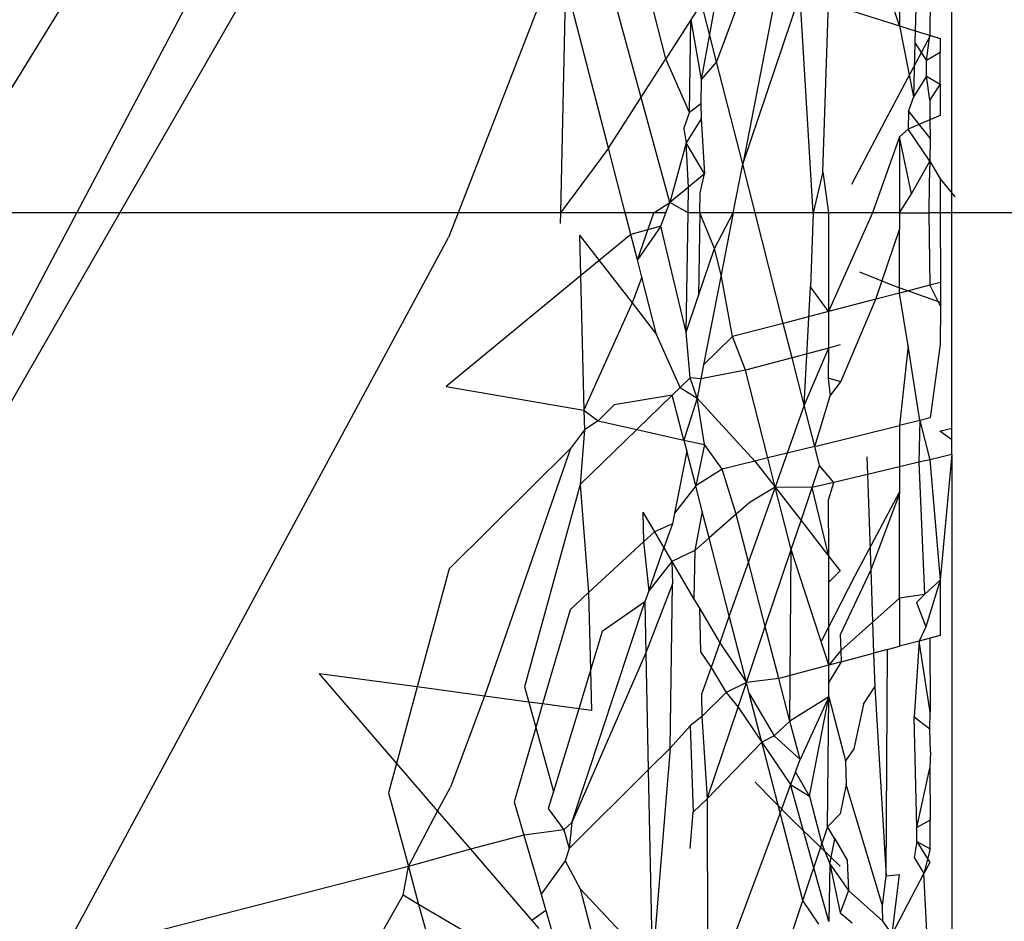
# Model space of a CAD drawing. Units: millimetres. Extents: x -802 to 3169, y -470 to 2355.
# Drawn here: x -532 to -529, y 1652 to 1654 of the extents above; entities that cross this region are included whole.
import ezdxf

# ---------------------------------------------------------------- set-up
doc = ezdxf.new("R2010")
doc.units = ezdxf.units.MM

msp = doc.modelspace()

# ---------------------------------------------------------------- linework, layer by layer
for p, q in [((-529.5545, 1654.1357), (-529.7261, 1654.6674)), ((-531.7796, 1653.8575), (-531.2963, 1654.6415)), ((-530.1096, 1653.7085), (-530.3545, 1654.6066)), ((-531.5434, 1653.6834), (-531.0684, 1654.5821)), ((-531.4394, 1653.6834), (-530.9416, 1654.5491)), ((-529.5545, 1654.475), (-529.5545, 1654.1357)), ((-530.119, 1654.0558), (-530.2159, 1654.435)), ((-530.3787, 1654.3087), (-530.6212, 1653.6834)), ((-529.9872, 1654.2609), (-530.0136, 1654.1154)), ((-529.9212, 1654.2505), (-529.9966, 1654.0485)), ((-530.3618, 1654.2434), (-530.3741, 1653.6834)), ((-530.2577, 1653.8398), (-530.3618, 1654.2434)), ((-529.85, 1654.2282), (-529.9333, 1653.8008)), ((-529.5123, 1654.2361), (-529.5166, 1654.1238)), ((-529.48, 1654.2384), (-529.4812, 1654.1127)), ((-529.4276, 1653.6834), (-529.4276, 1654.2455)), ((-529.9333, 1653.8008), (-529.7948, 1654.2109)), ((-529.7626, 1653.6834), (-529.7948, 1654.2109)), ((-530.0327, 1654.1901), (-530.0586, 1654.1498)), ((-530.0136, 1654.1154), (-530.0327, 1654.1901)), ((-529.7398, 1653.7825), (-529.7261, 1654.1894)), ((-529.7261, 1654.1894), (-529.5545, 1654.1357)), ((-530.0586, 1654.1498), (-530.119, 1654.0558)), ((-530.0619, 1653.9257), (-530.0586, 1654.1498)), ((-530.0586, 1654.1498), (-530.0336, 1654.0055)), ((-529.5545, 1654.1357), (-529.5166, 1654.1238)), ((-529.5545, 1654.1357), (-529.5201, 1653.9642)), ((-530.0136, 1654.1154), (-530.0336, 1654.0055)), ((-529.9966, 1654.0485), (-530.0136, 1654.1154)), ((-529.5884, 1653.9077), (-529.48, 1654.1109)), ((-529.5166, 1654.1238), (-529.5172, 1654.0945)), ((-529.5166, 1654.1238), (-529.4557, 1654.1047)), ((-529.4889, 1654.052), (-529.4812, 1654.1127)), ((-529.4812, 1654.1127), (-529.4557, 1654.1047)), ((-529.5172, 1654.0945), (-529.5201, 1653.9642)), ((-529.5172, 1654.0945), (-529.4889, 1654.052)), ((-529.4557, 1654.1047), (-529.4557, 1654.0711)), ((-529.4557, 1654.0711), (-529.4889, 1654.052)), ((-529.4557, 1653.9947), (-529.4557, 1654.0711)), ((-530.2577, 1653.8398), (-530.119, 1654.0558)), ((-530.0619, 1653.9257), (-530.119, 1654.0558)), ((-529.9966, 1654.0485), (-530.0336, 1654.0055)), ((-529.9333, 1653.8008), (-529.9966, 1654.0485)), ((-529.4889, 1654.0138), (-529.4889, 1654.052)), ((-529.4889, 1654.0138), (-529.5201, 1653.9642)), ((-529.4889, 1654.0138), (-529.4557, 1653.9947)), ((-529.4812, 1653.9563), (-529.4889, 1654.0138)), ((-530.0336, 1654.0055), (-530.0346, 1653.9467)), ((-529.4557, 1653.9947), (-529.4812, 1653.9563)), ((-529.4557, 1653.9947), (-529.4557, 1653.919)), ((-529.5201, 1653.9642), (-529.5322, 1653.93)), ((-530.0346, 1653.9467), (-530.0619, 1653.9257)), ((-530.0346, 1653.9467), (-530.0336, 1653.9111)), ((-529.4812, 1653.9563), (-529.4812, 1653.9085)), ((-530.0757, 1653.8866), (-530.0619, 1653.9257)), ((-529.5322, 1653.93), (-529.5334, 1653.8857)), ((-529.48, 1653.8638), (-529.5322, 1653.93)), ((-529.4557, 1653.919), (-529.4812, 1653.9085)), ((-530.0336, 1653.9111), (-530.0697, 1653.8527)), ((-530.0336, 1653.9111), (-530.0259, 1653.7774)), ((-529.6692, 1653.7526), (-529.5884, 1653.9077)), ((-529.4812, 1653.9085), (-529.5334, 1653.8857)), ((-529.4812, 1653.9085), (-529.48, 1653.8638)), ((-530.0757, 1653.8866), (-530.0697, 1653.8527)), ((-529.5545, 1653.8672), (-529.5334, 1653.8857)), ((-529.4812, 1653.8086), (-529.5334, 1653.8857)), ((-530.0697, 1653.8527), (-530.1096, 1653.7085)), ((-530.0645, 1653.7456), (-530.0697, 1653.8527)), ((-530.0259, 1653.7774), (-530.0697, 1653.8527)), ((-529.5545, 1653.8672), (-529.6198, 1653.6834)), ((-529.5545, 1653.8672), (-529.5545, 1653.6834)), ((-529.5253, 1653.7296), (-529.5545, 1653.8672)), ((-529.48, 1653.8638), (-529.4812, 1653.8086)), ((-530.2577, 1653.8398), (-530.3741, 1653.6834)), ((-530.2173, 1653.6834), (-530.2577, 1653.8398)), ((-529.9563, 1653.6834), (-529.9333, 1653.8008)), ((-529.9034, 1653.6834), (-529.9333, 1653.8008)), ((-529.5253, 1653.7296), (-529.4812, 1653.8086)), ((-529.4812, 1653.8086), (-529.4824, 1653.7541)), ((-529.4812, 1653.8086), (-529.4557, 1653.7659)), ((-530.0259, 1653.7774), (-530.0645, 1653.7456)), ((-530.0363, 1653.7321), (-530.0259, 1653.7774)), ((-529.7398, 1653.7825), (-529.7626, 1653.6834)), ((-529.7398, 1653.7825), (-529.7261, 1653.6834)), ((-529.4824, 1653.7541), (-529.4829, 1653.6834)), ((-529.4557, 1653.7659), (-529.4557, 1653.6834)), ((-529.4557, 1653.7659), (-529.42, 1653.7218)), ((-530.0645, 1653.7456), (-530.1096, 1653.7085)), ((-530.0654, 1653.6834), (-530.0645, 1653.7456)), ((-530.037, 1653.6834), (-530.0363, 1653.7321)), ((-529.5545, 1653.6834), (-529.5253, 1653.7296)), ((-530.1478, 1653.6834), (-530.1096, 1653.7085)), ((-530.119, 1653.6834), (-530.1096, 1653.7085)), ((-530.0654, 1653.6834), (-530.1096, 1653.7085)), ((-532.0797, 1652.6688), (-531.5434, 1653.6834)), ((-531.5434, 1653.6834), (-531.8776, 1653.6834)), ((-531.8166, 1653.0273), (-531.4394, 1653.6834)), ((-531.4394, 1653.6834), (-531.5434, 1653.6834)), ((-530.6212, 1653.6834), (-531.4394, 1653.6834)), ((-530.6212, 1653.6834), (-530.6443, 1653.6239)), ((-530.3741, 1653.6834), (-530.6212, 1653.6834)), ((-530.3741, 1653.6834), (-530.3747, 1653.6578)), ((-530.2173, 1653.6834), (-530.3741, 1653.6834)), ((-530.2038, 1653.6309), (-530.2173, 1653.6834)), ((-530.1478, 1653.6834), (-530.2173, 1653.6834)), ((-530.188, 1653.5698), (-530.1478, 1653.6834)), ((-530.119, 1653.6834), (-530.1478, 1653.6834)), ((-530.131, 1653.6515), (-530.119, 1653.6834)), ((-530.0697, 1653.3951), (-530.0654, 1653.6834)), ((-530.037, 1653.6834), (-530.0654, 1653.6834)), ((-530.037, 1653.6834), (-530.04, 1653.4832)), ((-530.0017, 1653.5968), (-530.037, 1653.6834)), ((-529.9563, 1653.6834), (-530.037, 1653.6834)), ((-530.0017, 1653.5968), (-529.9563, 1653.6834)), ((-529.9563, 1653.6834), (-529.9855, 1653.5334)), ((-529.9034, 1653.6834), (-529.9563, 1653.6834)), ((-529.8351, 1653.4159), (-529.9034, 1653.6834)), ((-529.7626, 1653.6834), (-529.9034, 1653.6834)), ((-529.7626, 1653.6834), (-529.7693, 1653.5047)), ((-529.7261, 1653.6834), (-529.7626, 1653.6834)), ((-529.7261, 1653.6834), (-529.7261, 1653.4444)), ((-529.6198, 1653.6834), (-529.7261, 1653.4444)), ((-529.6198, 1653.6834), (-529.7261, 1653.6834)), ((-529.5545, 1653.6834), (-529.6198, 1653.6834)), ((-529.5545, 1653.6834), (-529.5545, 1653.643)), ((-529.5545, 1653.6834), (-529.4829, 1653.6834)), ((-529.4829, 1653.6834), (-529.4812, 1653.5082)), ((-529.4557, 1653.6834), (-529.4829, 1653.6834)), ((-529.4557, 1653.6834), (-529.4552, 1653.5149)), ((-529.4276, 1653.6834), (-529.4557, 1653.6834)), ((-529.4276, 1653.1623), (-529.4276, 1653.6834)), ((-529.0736, 1653.6834), (-529.4276, 1653.6834)), ((-530.2038, 1653.6309), (-530.2801, 1653.5681)), ((-530.131, 1653.6515), (-530.2038, 1653.6309)), ((-530.188, 1653.5698), (-530.2038, 1653.6309)), ((-530.131, 1653.6515), (-530.188, 1653.5698)), ((-530.0697, 1653.3951), (-530.131, 1653.6515)), ((-529.6115, 1653.4742), (-529.5545, 1653.643)), ((-529.5545, 1653.489), (-529.5545, 1653.643)), ((-531.5803, 1651.8871), (-530.6443, 1653.6239)), ((-530.3276, 1653.6294), (-530.2801, 1653.5681)), ((-530.3276, 1653.6294), (-530.3251, 1653.531)), ((-530.04, 1653.4832), (-530.0017, 1653.5968)), ((-529.9855, 1653.5334), (-530.0017, 1653.5968)), ((-530.2801, 1653.5681), (-530.3251, 1653.531)), ((-530.2801, 1653.5681), (-530.2007, 1653.4657)), ((-530.1773, 1653.5281), (-530.188, 1653.5698)), ((-529.6506, 1653.5407), (-529.5674, 1653.5071)), ((-530.3251, 1653.531), (-530.6506, 1653.263)), ((-530.3251, 1653.531), (-530.317, 1653.2059)), ((-530.1773, 1653.5281), (-530.2007, 1653.4657)), ((-530.1414, 1653.3893), (-530.1773, 1653.5281)), ((-529.9855, 1653.5334), (-530.028, 1653.3159)), ((-529.958, 1653.3839), (-529.9855, 1653.5334)), ((-529.4552, 1653.5149), (-529.4812, 1653.5082)), ((-529.4552, 1653.5149), (-529.4552, 1653.4568)), ((-529.7847, 1653.2186), (-529.7693, 1653.5047)), ((-529.7261, 1653.4444), (-529.7693, 1653.5047)), ((-529.5545, 1653.489), (-529.6115, 1653.4742)), ((-529.5674, 1653.5071), (-529.4557, 1653.4673)), ((-529.4812, 1653.5082), (-529.5545, 1653.489)), ((-529.5334, 1653.362), (-529.5545, 1653.489)), ((-529.4812, 1653.5082), (-529.4552, 1653.4568)), ((-530.2007, 1653.4657), (-530.317, 1653.2059)), ((-530.2007, 1653.4657), (-530.1414, 1653.3893)), ((-530.0697, 1653.3951), (-530.04, 1653.4832)), ((-529.6115, 1653.4742), (-529.7261, 1653.4444)), ((-529.6962, 1653.2747), (-529.6115, 1653.4742)), ((-529.7261, 1653.4444), (-529.8351, 1653.4159)), ((-529.7261, 1653.4444), (-529.7261, 1653.3563)), ((-529.4552, 1653.4568), (-529.4557, 1653.3649)), ((-530.0602, 1653.2845), (-530.0697, 1653.3951)), ((-529.8351, 1653.4159), (-529.958, 1653.3839)), ((-529.8139, 1653.333), (-529.8351, 1653.4159)), ((-530.0843, 1653.2611), (-530.1414, 1653.3893)), ((-529.958, 1653.3839), (-530.028, 1653.3159)), ((-529.9266, 1653.303), (-529.958, 1653.3839)), ((-529.7261, 1653.3563), (-529.8139, 1653.333)), ((-529.7261, 1653.3563), (-529.7847, 1653.2186)), ((-529.7261, 1653.3563), (-529.7268, 1653.2832)), ((-529.6978, 1653.3639), (-529.7261, 1653.3563)), ((-529.5334, 1653.362), (-529.5545, 1653.1692)), ((-529.5052, 1653.1814), (-529.5334, 1653.362)), ((-529.4557, 1653.3649), (-529.48, 1653.1877)), ((-529.8139, 1653.333), (-529.9266, 1653.303)), ((-529.7847, 1653.2186), (-529.8139, 1653.333)), ((-530.028, 1653.3159), (-530.0346, 1653.2818)), ((-529.9266, 1653.303), (-530.0346, 1653.2818)), ((-529.8724, 1653.0906), (-529.9266, 1653.303)), ((-530.0602, 1653.2845), (-530.0843, 1653.2611)), ((-530.0346, 1653.2818), (-530.0602, 1653.2845)), ((-530.0437, 1653.2351), (-530.0602, 1653.2845)), ((-530.0346, 1653.2818), (-530.0437, 1653.2351)), ((-529.6962, 1653.2747), (-529.7268, 1653.2832)), ((-529.7268, 1653.2832), (-529.722, 1653.241)), ((-529.722, 1653.241), (-529.6962, 1653.2747)), ((-530.6506, 1653.263), (-530.317, 1653.2059)), ((-530.0843, 1653.2611), (-530.1035, 1653.2424)), ((-530.0843, 1653.2611), (-530.0437, 1653.2351)), ((-530.1035, 1653.2424), (-530.2437, 1653.2187)), ((-530.1035, 1653.2424), (-530.1889, 1653.1594)), ((-530.0755, 1653.1339), (-530.1035, 1653.2424)), ((-530.0437, 1653.2351), (-530.0755, 1653.1339)), ((-530.0259, 1653.1228), (-530.0437, 1653.2351)), ((-530.0437, 1653.2351), (-529.9038, 1653.0828)), ((-529.7592, 1653.1186), (-529.722, 1653.241)), ((-530.317, 1653.2059), (-530.2824, 1653.1803)), ((-530.317, 1653.2059), (-530.3158, 1653.1587)), ((-530.2437, 1653.2187), (-530.2824, 1653.1803)), ((-529.7847, 1653.2186), (-529.8261, 1653.102)), ((-529.7592, 1653.1186), (-529.7847, 1653.2186)), ((-530.2824, 1653.1803), (-530.3158, 1653.1587)), ((-530.2824, 1653.1803), (-530.1889, 1653.1594)), ((-529.5052, 1653.1814), (-529.5545, 1653.1692)), ((-529.5052, 1653.1814), (-529.5071, 1653.08)), ((-529.48, 1653.1877), (-529.5052, 1653.1814)), ((-529.5052, 1653.1814), (-529.4812, 1653.0861)), ((-530.3158, 1653.1587), (-530.3498, 1653.1135)), ((-530.1889, 1653.1594), (-530.3261, 1653.026)), ((-530.3158, 1653.1587), (-530.3261, 1653.026)), ((-530.1889, 1653.1594), (-530.0755, 1653.1339)), ((-529.7592, 1653.1186), (-529.5545, 1653.1692)), ((-529.5545, 1653.1692), (-529.5545, 1653.0689)), ((-529.457, 1653.1553), (-529.4276, 1653.1623)), ((-529.4276, 1653.1344), (-529.457, 1653.1553)), ((-529.4276, 1653.1344), (-529.4276, 1653.1623)), ((-530.0755, 1653.1339), (-530.0687, 1653.1073)), ((-530.0755, 1653.1339), (-530.0259, 1653.1228)), ((-529.4275, 1653.0987), (-529.4276, 1653.1344)), ((-530.3498, 1653.1135), (-530.6433, 1652.8222)), ((-530.3498, 1653.1135), (-530.5574, 1652.5147)), ((-530.0687, 1653.1073), (-530.098, 1652.9569)), ((-530.0469, 1653.0229), (-530.0687, 1653.1073)), ((-530.0259, 1653.1228), (-530.0469, 1653.0229)), ((-529.9827, 1653.0633), (-530.0259, 1653.1228)), ((-529.7592, 1653.1186), (-529.8261, 1653.102)), ((-529.7473, 1653.0721), (-529.7592, 1653.1186)), ((-529.8724, 1653.0906), (-529.9038, 1653.0828)), ((-529.8261, 1653.102), (-529.8724, 1653.0906)), ((-529.8551, 1653.0201), (-529.8724, 1653.0906)), ((-529.8261, 1653.102), (-529.8551, 1653.0201)), ((-529.633, 1653.0931), (-529.6315, 1653.0508)), ((-529.4812, 1653.0861), (-529.5071, 1653.08)), ((-529.4275, 1653.0987), (-529.4812, 1653.0861)), ((-529.4812, 1653.0861), (-529.4557, 1652.7948)), ((-529.4275, 1653.0987), (-529.4557, 1652.7948)), ((-529.4275, 1653.0987), (-529.4276, 1651.6551)), ((-529.9827, 1653.0633), (-530.0469, 1653.0229)), ((-529.9038, 1653.0828), (-529.9827, 1653.0633)), ((-529.9493, 1652.9544), (-529.9827, 1653.0633)), ((-529.9038, 1653.0828), (-529.8551, 1653.0201)), ((-529.7651, 1653.0194), (-529.7473, 1653.0721)), ((-529.7132, 1653.0316), (-529.7473, 1653.0721)), ((-529.5545, 1653.0689), (-529.6315, 1653.0508)), ((-529.5071, 1653.08), (-529.5545, 1653.0689)), ((-529.5545, 1653.0689), (-529.5545, 1653.0046)), ((-529.5071, 1653.08), (-529.4938, 1652.76)), ((-529.6315, 1653.0508), (-529.7132, 1653.0316)), ((-529.6315, 1653.0508), (-529.6236, 1652.8196)), ((-530.3261, 1653.026), (-530.4608, 1652.5371)), ((-530.3261, 1653.026), (-530.306, 1652.7649)), ((-530.0469, 1653.0229), (-530.098, 1652.9569)), ((-530.0309, 1652.9609), (-530.0469, 1653.0229)), ((-529.8551, 1653.0201), (-529.9193, 1652.8393)), ((-529.8551, 1653.0201), (-529.9155, 1652.984)), ((-529.7651, 1653.0194), (-529.8551, 1653.0201)), ((-529.8551, 1653.0201), (-529.7922, 1652.939)), ((-529.8158, 1652.8692), (-529.8551, 1653.0201)), ((-529.7922, 1652.939), (-529.7651, 1653.0194)), ((-529.7132, 1653.0316), (-529.7651, 1653.0194)), ((-529.7247, 1652.8519), (-529.7651, 1653.0194)), ((-529.7261, 1652.989), (-529.7132, 1653.0316)), ((-529.7247, 1652.8519), (-529.7261, 1652.989)), ((-529.662, 1652.8044), (-529.5545, 1653.0075)), ((-529.5545, 1653.0046), (-529.6236, 1652.8196)), ((-529.5545, 1652.7512), (-529.5545, 1653.0046)), ((-529.9155, 1652.984), (-529.9493, 1652.9544)), ((-530.1744, 1652.9593), (-530.1466, 1652.912)), ((-530.1744, 1652.9593), (-530.173, 1652.8877)), ((-530.098, 1652.9569), (-530.1029, 1652.9315)), ((-530.0309, 1652.9609), (-530.0492, 1652.8667)), ((-530.0145, 1652.8972), (-530.0309, 1652.9609)), ((-529.9493, 1652.9544), (-530.0145, 1652.8972)), ((-529.9193, 1652.8393), (-529.9493, 1652.9544)), ((-530.1029, 1652.9315), (-530.1466, 1652.912)), ((-530.1029, 1652.9315), (-530.1237, 1652.8729)), ((-529.8158, 1652.8692), (-529.7922, 1652.939)), ((-529.7922, 1652.939), (-529.7247, 1652.8519)), ((-530.1466, 1652.912), (-530.173, 1652.8877)), ((-530.1466, 1652.912), (-530.1237, 1652.8729)), ((-530.0145, 1652.8972), (-530.0492, 1652.8667)), ((-529.9657, 1652.7085), (-530.0145, 1652.8972)), ((-530.173, 1652.8877), (-530.306, 1652.7649)), ((-530.173, 1652.8877), (-530.1605, 1652.7691)), ((-530.1605, 1652.7691), (-530.1237, 1652.8729)), ((-530.1237, 1652.8729), (-530.1046, 1652.8403)), ((-529.8786, 1652.6831), (-529.8158, 1652.8692)), ((-529.8189, 1652.454), (-529.8158, 1652.8692)), ((-529.7247, 1652.5896), (-529.8158, 1652.8692)), ((-530.0492, 1652.8667), (-530.1046, 1652.8403)), ((-530.0492, 1652.8667), (-530.051, 1652.7489)), ((-529.7247, 1652.7903), (-529.7247, 1652.8519)), ((-529.7247, 1652.8519), (-529.6978, 1652.8173)), ((-530.6433, 1652.8222), (-530.7203, 1652.5368)), ((-530.1046, 1652.8403), (-530.1605, 1652.7691)), ((-530.1046, 1652.8403), (-530.051, 1652.7489)), ((-530.1046, 1652.8403), (-530.1029, 1652.7859)), ((-529.9193, 1652.8393), (-529.9657, 1652.7085)), ((-529.8786, 1652.6831), (-529.9193, 1652.8393)), ((-529.742, 1652.6491), (-529.662, 1652.8044)), ((-529.6978, 1652.8173), (-529.7247, 1652.7903)), ((-529.6236, 1652.8196), (-529.6978, 1652.663)), ((-529.6236, 1652.8196), (-529.6167, 1652.6184)), ((-530.1029, 1652.7859), (-530.1674, 1652.6196)), ((-530.1088, 1652.3889), (-530.1029, 1652.7859)), ((-529.7247, 1652.5896), (-529.7247, 1652.7903)), ((-529.4557, 1652.7948), (-529.4938, 1652.76)), ((-529.4557, 1652.7948), (-529.4908, 1652.6821)), ((-529.4557, 1652.7948), (-529.4557, 1652.6613)), ((-530.306, 1652.7649), (-530.3508, 1652.7235)), ((-530.306, 1652.7649), (-530.3013, 1652.5773)), ((-530.1605, 1652.7691), (-530.17, 1652.7425)), ((-529.5545, 1652.7512), (-529.6963, 1652.625)), ((-529.4938, 1652.76), (-529.5545, 1652.7512)), ((-529.5545, 1652.7512), (-529.5545, 1652.635)), ((-529.4938, 1652.76), (-529.5134, 1652.7406)), ((-530.346, 1652.2087), (-530.17, 1652.7425)), ((-530.17, 1652.7425), (-530.2728, 1652.6706)), ((-530.17, 1652.7425), (-530.1674, 1652.6196)), ((-530.051, 1652.7489), (-530.0381, 1652.7269)), ((-530.0381, 1652.7269), (-530.0352, 1652.6217)), ((-530.0381, 1652.7269), (-529.9889, 1652.6431)), ((-529.5134, 1652.7406), (-529.4908, 1652.6821)), ((-530.3508, 1652.7235), (-530.4169, 1652.4958)), ((-529.9657, 1652.7085), (-529.9889, 1652.6431)), ((-529.9243, 1652.5478), (-529.9657, 1652.7085)), ((-529.9243, 1652.5478), (-529.8786, 1652.6831)), ((-529.8458, 1652.5574), (-529.8786, 1652.6831)), ((-529.4908, 1652.6821), (-529.507, 1652.6476)), ((-530.2728, 1652.6706), (-530.3013, 1652.5773)), ((-529.6978, 1652.663), (-529.6963, 1652.625)), ((-529.4557, 1652.6613), (-529.507, 1652.6476)), ((-529.4557, 1652.6613), (-529.4812, 1652.6545)), ((-529.9889, 1652.6431), (-530.0098, 1652.5842)), ((-529.9889, 1652.6431), (-529.9243, 1652.5478)), ((-529.5835, 1652.6272), (-529.5545, 1652.635)), ((-529.507, 1652.6476), (-529.5545, 1652.635)), ((-529.507, 1652.6476), (-529.5186, 1652.4642)), ((-529.48, 1652.4757), (-529.507, 1652.6476)), ((-529.4812, 1652.6545), (-529.48, 1652.4757)), ((-530.1674, 1652.6196), (-530.346, 1652.2087)), ((-530.1674, 1652.6196), (-530.1616, 1652.3364)), ((-530.0352, 1652.6217), (-530.0098, 1652.5842)), ((-529.6963, 1652.625), (-529.7247, 1652.5896)), ((-529.6963, 1652.625), (-529.6951, 1652.5975)), ((-529.6951, 1652.5975), (-529.6167, 1652.6184)), ((-529.5835, 1652.6272), (-529.6167, 1652.6184)), ((-529.6167, 1652.6184), (-529.6139, 1652.537)), ((-529.5865, 1652.0797), (-529.5835, 1652.6272)), ((-530.0098, 1652.5842), (-530.0329, 1652.5192)), ((-530.0098, 1652.5842), (-529.9736, 1652.5233)), ((-529.7247, 1652.5896), (-529.8458, 1652.5574)), ((-529.6951, 1652.5975), (-529.7247, 1652.5896)), ((-529.6951, 1652.5975), (-529.7247, 1652.5487)), ((-529.7247, 1652.5487), (-529.7247, 1652.5896)), ((-530.7203, 1652.5368), (-530.9573, 1652.5688)), ((-530.9573, 1652.5688), (-530.7703, 1652.3518)), ((-530.3013, 1652.5773), (-530.3298, 1652.484)), ((-530.3013, 1652.5773), (-530.2989, 1652.4798)), ((-530.7203, 1652.5368), (-530.7703, 1652.3518)), ((-530.5574, 1652.5147), (-530.7203, 1652.5368)), ((-530.4608, 1652.5371), (-530.4506, 1652.5003)), ((-529.9243, 1652.5478), (-529.9736, 1652.5233)), ((-529.9445, 1652.488), (-529.9243, 1652.5478)), ((-529.8458, 1652.5574), (-529.9243, 1652.5478)), ((-529.9174, 1652.5212), (-529.9243, 1652.5478)), ((-529.8189, 1652.454), (-529.8458, 1652.5574)), ((-529.7247, 1652.5129), (-529.7247, 1652.5487)), ((-529.6414, 1652.4953), (-529.6139, 1652.537)), ((-529.6139, 1652.537), (-529.5865, 1652.0797)), ((-530.5574, 1652.5147), (-530.6401, 1652.2943)), ((-530.4506, 1652.5003), (-530.5574, 1652.5147)), ((-530.0329, 1652.5192), (-530.0317, 1652.4655)), ((-529.9736, 1652.5233), (-530.0317, 1652.4655)), ((-529.9736, 1652.5233), (-529.9445, 1652.488)), ((-529.887, 1652.4032), (-529.9174, 1652.5212)), ((-529.9174, 1652.5212), (-529.857, 1652.4182)), ((-529.7247, 1652.5129), (-529.8189, 1652.454)), ((-529.7247, 1652.5129), (-529.7947, 1652.3612)), ((-529.7716, 1652.2727), (-529.7247, 1652.5129)), ((-529.728, 1652.1983), (-529.7247, 1652.5129)), ((-529.7247, 1652.5129), (-529.6851, 1652.3578)), ((-530.4169, 1652.4958), (-530.4506, 1652.5003)), ((-530.4506, 1652.5003), (-530.4336, 1652.4384)), ((-530.4169, 1652.4958), (-530.4336, 1652.4384)), ((-530.3298, 1652.484), (-530.4169, 1652.4958)), ((-530.0195, 1652.2658), (-529.9445, 1652.488)), ((-529.9445, 1652.488), (-529.887, 1652.4032)), ((-529.6414, 1652.4953), (-529.6645, 1652.3869)), ((-530.3298, 1652.484), (-530.391, 1652.2838)), ((-530.2989, 1652.4798), (-530.3298, 1652.484)), ((-530.0317, 1652.4655), (-530.06, 1652.4428)), ((-530.0317, 1652.4655), (-530.0195, 1652.2658)), ((-529.5123, 1652.1972), (-529.5186, 1652.4642)), ((-529.5186, 1652.4642), (-529.4812, 1652.4352)), ((-529.4812, 1652.4352), (-529.48, 1652.4757)), ((-530.06, 1652.4428), (-530.1088, 1652.3889)), ((-530.06, 1652.4428), (-530.0531, 1652.2342)), ((-529.8189, 1652.454), (-529.857, 1652.4182)), ((-529.7947, 1652.3612), (-529.8189, 1652.454)), ((-530.4336, 1652.4384), (-530.4855, 1652.2593)), ((-530.4336, 1652.4384), (-530.391, 1652.2838)), ((-529.857, 1652.4182), (-529.887, 1652.4032)), ((-529.857, 1652.4182), (-529.7947, 1652.3612)), ((-529.479, 1652.3791), (-529.4812, 1652.4352)), ((-529.887, 1652.4032), (-530.0195, 1652.2658)), ((-529.887, 1652.4032), (-529.8173, 1652.3007)), ((-529.8429, 1652.2323), (-529.887, 1652.4032)), ((-530.1088, 1652.3889), (-530.1616, 1652.3364)), ((-530.1088, 1652.3889), (-530.1519, 1651.8638)), ((-529.6645, 1652.3869), (-529.6851, 1652.3578)), ((-529.479, 1652.3791), (-529.4812, 1652.3402)), ((-530.7703, 1652.3518), (-530.7895, 1652.2805)), ((-530.7703, 1652.3518), (-530.6708, 1652.2364)), ((-529.8059, 1652.3312), (-529.7947, 1652.3612)), ((-529.6851, 1652.3578), (-529.6827, 1652.3011)), ((-530.1616, 1652.3364), (-530.3527, 1652.1464)), ((-530.1616, 1652.3364), (-530.1519, 1651.8638)), ((-529.8059, 1652.3312), (-529.8173, 1652.3007)), ((-529.7716, 1652.2727), (-529.8059, 1652.3312)), ((-529.5123, 1652.1972), (-529.4812, 1652.3402)), ((-529.4812, 1652.3402), (-529.48, 1652.2144)), ((-529.9033, 1652.3063), (-529.8156, 1652.2167)), ((-529.8173, 1652.3007), (-529.8429, 1652.2323)), ((-529.8173, 1652.3007), (-529.7716, 1652.2727)), ((-529.7247, 1651.9694), (-529.8173, 1652.3007)), ((-529.6827, 1652.3011), (-529.6978, 1652.2302)), ((-529.5956, 1652.0077), (-529.6827, 1652.3011)), ((-530.7895, 1652.2805), (-530.7416, 1652.1029)), ((-530.6708, 1652.2364), (-530.6401, 1652.2943)), ((-530.391, 1652.2838), (-530.4036, 1652.2426)), ((-530.4855, 1652.2593), (-530.4621, 1652.1784)), ((-530.0195, 1652.2658), (-530.0531, 1652.2342)), ((-530.0195, 1652.2658), (-530.0187, 1651.8967)), ((-529.7716, 1652.2727), (-529.7417, 1652.1577)), ((-530.7416, 1652.1029), (-530.6708, 1652.2364)), ((-530.6708, 1652.2364), (-530.5917, 1652.1446)), ((-530.4036, 1652.2426), (-530.3654, 1652.1911)), ((-530.06, 1652.1458), (-530.0531, 1652.2342)), ((-529.8429, 1652.2323), (-529.963, 1651.9105)), ((-529.7881, 1652.02), (-529.8429, 1652.2323)), ((-529.6978, 1652.2302), (-529.728, 1652.1983)), ((-530.346, 1652.2087), (-530.3654, 1652.1911)), ((-530.346, 1652.2087), (-530.3527, 1652.1464)), ((-529.8156, 1652.2167), (-529.6978, 1652.1033)), ((-529.48, 1652.2144), (-529.5123, 1652.1972)), ((-529.48, 1652.1455), (-529.48, 1652.2144)), ((-530.3654, 1652.1911), (-530.4621, 1652.1784)), ((-530.3654, 1652.1911), (-530.3527, 1652.1464)), ((-529.728, 1652.1983), (-529.7417, 1652.1577)), ((-529.7109, 1652.1691), (-529.728, 1652.1983)), ((-529.5123, 1652.1627), (-529.5123, 1652.1972)), ((-530.4621, 1652.1784), (-530.5917, 1652.1446)), ((-530.4621, 1652.1784), (-530.4206, 1652.0355)), ((-529.7881, 1652.02), (-529.7417, 1652.1577)), ((-529.7417, 1652.1577), (-529.7225, 1652.1089)), ((-529.7225, 1652.1089), (-529.7109, 1652.1691)), ((-529.7109, 1652.1691), (-529.6807, 1652.1176)), ((-529.5123, 1652.1627), (-529.5186, 1652.1244)), ((-529.5123, 1652.1627), (-529.48, 1652.1455)), ((-529.5123, 1652.1627), (-529.4812, 1652.1121)), ((-530.5917, 1652.1446), (-530.7416, 1652.1029)), ((-530.5917, 1652.1446), (-530.443, 1651.9722)), ((-530.3527, 1652.1464), (-530.3625, 1652.1166)), ((-529.48, 1652.1455), (-529.4955, 1652.0857)), ((-530.3625, 1652.1166), (-530.4206, 1652.0355)), ((-530.3625, 1652.1166), (-530.3261, 1652.0482)), ((-529.7225, 1652.1089), (-529.7247, 1651.9694)), ((-529.7225, 1652.1089), (-529.6978, 1651.9908)), ((-529.7225, 1652.1089), (-529.6778, 1652.0443)), ((-529.6807, 1652.1176), (-529.6778, 1652.0443)), ((-529.5186, 1652.1244), (-529.4955, 1652.0857)), ((-529.4812, 1652.1121), (-529.4955, 1652.0857)), ((-530.7416, 1652.1029), (-531.5803, 1651.8871)), ((-530.7545, 1652.0331), (-530.7416, 1652.1029)), ((-530.7416, 1652.1029), (-530.7167, 1652.0109)), ((-529.5716, 1651.9387), (-529.4955, 1652.0857)), ((-529.4812, 1651.8055), (-529.4955, 1652.0857)), ((-529.5956, 1652.0077), (-529.5865, 1652.0797)), ((-529.5865, 1652.0797), (-529.5545, 1652.0828)), ((-529.5716, 1651.9387), (-529.5545, 1652.0828)), ((-530.3261, 1652.0482), (-530.2706, 1651.8344)), ((-530.3261, 1652.0482), (-530.1519, 1651.8638)), ((-529.6778, 1652.0443), (-529.6978, 1651.9908)), ((-529.6778, 1652.0443), (-529.5944, 1651.9705)), ((-531.136, 1651.3592), (-530.7545, 1652.0331)), ((-530.7167, 1652.0109), (-530.7545, 1652.0331)), ((-530.4206, 1652.0355), (-530.4092, 1651.9962)), ((-529.8124, 1651.9477), (-529.7881, 1652.02)), ((-529.7495, 1651.9633), (-529.7881, 1652.02)), ((-530.7167, 1652.0109), (-530.6996, 1651.9475)), ((-530.4617, 1651.8607), (-530.7167, 1652.0109)), ((-530.4092, 1651.9962), (-530.443, 1651.9722)), ((-530.4092, 1651.9962), (-530.3815, 1651.9008)), ((-529.6978, 1651.9908), (-529.6688, 1651.9659)), ((-529.5944, 1651.9705), (-529.5956, 1652.0077)), ((-530.443, 1651.9722), (-530.4261, 1651.9526)), ((-529.5716, 1651.9387), (-529.5944, 1651.9705))]:
    msp.add_line(p, q)

doc.saveas('drawing.dxf')
